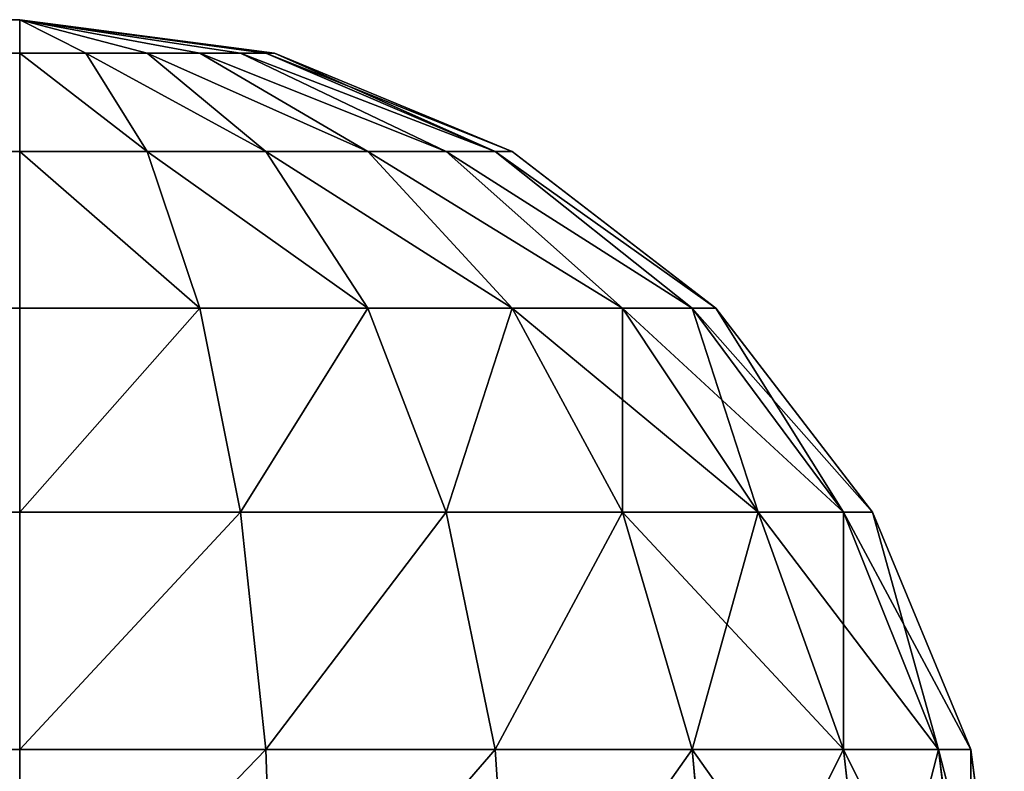
# Model space of a CAD drawing. Extents: x -6224 to 13656, y -28 to 6877.
# Drawn here: x 1707 to 1727, y 2662 to 2677 of the extents above; entities that cross this region are included whole.
import ezdxf

# ---------------------------------------------------------------- set-up
doc = ezdxf.new("R2010")
doc.units = 0
doc.header["$LTSCALE"] = 25.4
doc.layers.get('0').update_dxf_attribs({"color": 13, "linetype": 'CONTINUOUS'})

# ---------------------------------------------------------------- blocks, each defined once
blk = doc.blocks.new('GROUP_3')
at = {"color": 43}
for p, q in [((114.824, 799.319, 60), (120, 800, 60)), ((120, 800, 750), (114.824, 799.319, 750)), ((114.824, 799.319, 60), (120, 800, 60)), ((120, 800, 750), (114.824, 799.319, 750)), ((115, 799.319, 58.66), (120, 800, 60)), ((115, 799.319, 58.66), (120, 800, 60)), ((115, 799.319, 751.34), (120, 800, 750)), ((115, 799.319, 751.34), (120, 800, 750)), ((115.517, 799.319, 57.412), (120, 800, 60)), ((115.517, 799.319, 57.412), (120, 800, 60)), ((115.517, 799.319, 752.588), (120, 800, 750)), ((115.517, 799.319, 752.588), (120, 800, 750)), ((116.34, 799.319, 56.34), (120, 800, 60)), ((116.34, 799.319, 56.34), (120, 800, 60)), ((116.34, 799.319, 753.66), (120, 800, 750)), ((116.34, 799.319, 753.66), (120, 800, 750)), ((117.412, 799.319, 55.517), (120, 800, 60)), ((117.412, 799.319, 55.517), (120, 800, 60)), ((117.412, 799.319, 754.483), (120, 800, 750)), ((117.412, 799.319, 754.483), (120, 800, 750)), ((118.66, 799.319, 55), (120, 800, 60)), ((118.66, 799.319, 55), (120, 800, 60)), ((118.66, 799.319, 755), (120, 800, 750)), ((118.66, 799.319, 755), (120, 800, 750)), ((1480, 800, 60), (120, 800, 60)), ((120, 800, 60), (120, 800, 750)), ((120, 800, 750), (678.918, 800, 750)), ((120, 800, 60), (120, 800, 750)), ((120, 800, 60), (120, 799.319, 54.824)), ((120, 800, 750), (678.918, 800, 750)), ((120, 799.319, 755.176), (120, 800, 750)), ((1480, 800, 60), (120, 800, 60)), ((120, 800, 60), (120, 799.319, 54.824)), ((120, 799.319, 755.176), (120, 800, 750)), ((110, 797.321, 60), (114.824, 799.319, 60)), ((114.824, 799.319, 750), (110, 797.321, 750)), ((110, 797.321, 60), (114.824, 799.319, 60)), ((114.824, 799.319, 750), (110, 797.321, 750)), ((110.341, 797.321, 57.412), (115, 799.319, 58.66)), ((110.341, 797.321, 57.412), (115, 799.319, 58.66)), ((110.341, 797.321, 752.588), (115, 799.319, 751.34)), ((110.341, 797.321, 752.588), (115, 799.319, 751.34)), ((111.34, 797.321, 55), (115.517, 799.319, 57.412)), ((111.34, 797.321, 55), (115.517, 799.319, 57.412)), ((111.34, 797.321, 755), (115.517, 799.319, 752.588)), ((111.34, 797.321, 755), (115.517, 799.319, 752.588)), ((112.929, 797.321, 52.929), (116.34, 799.319, 56.34)), ((112.929, 797.321, 52.929), (116.34, 799.319, 56.34)), ((112.929, 797.321, 757.071), (116.34, 799.319, 753.66)), ((112.929, 797.321, 757.071), (116.34, 799.319, 753.66)), ((114.824, 799.319, 750), (114.824, 799.319, 60)), ((114.824, 799.319, 750), (114.824, 799.319, 60)), ((115, 799.319, 58.66), (114.824, 799.319, 60)), ((115, 799.319, 58.66), (114.824, 799.319, 60)), ((115, 799.319, 751.34), (114.824, 799.319, 750)), ((115, 799.319, 751.34), (114.824, 799.319, 750)), ((115, 797.321, 51.34), (117.412, 799.319, 55.517)), ((115, 797.321, 51.34), (117.412, 799.319, 55.517)), ((115.517, 799.319, 57.412), (115, 799.319, 58.66)), ((115.517, 799.319, 57.412), (115, 799.319, 58.66)), ((115, 797.321, 758.66), (117.412, 799.319, 754.483)), ((115, 797.321, 758.66), (117.412, 799.319, 754.483)), ((115.517, 799.319, 752.588), (115, 799.319, 751.34)), ((115.517, 799.319, 752.588), (115, 799.319, 751.34)), ((116.34, 799.319, 56.34), (115.517, 799.319, 57.412)), ((116.34, 799.319, 56.34), (115.517, 799.319, 57.412)), ((116.34, 799.319, 753.66), (115.517, 799.319, 752.588)), ((116.34, 799.319, 753.66), (115.517, 799.319, 752.588)), ((117.412, 799.319, 55.517), (116.34, 799.319, 56.34)), ((117.412, 799.319, 55.517), (116.34, 799.319, 56.34)), ((117.412, 799.319, 754.483), (116.34, 799.319, 753.66)), ((117.412, 799.319, 754.483), (116.34, 799.319, 753.66)), ((117.412, 797.321, 50.341), (118.66, 799.319, 55)), ((118.66, 799.319, 55), (117.412, 799.319, 55.517)), ((117.412, 797.321, 50.341), (118.66, 799.319, 55)), ((118.66, 799.319, 55), (117.412, 799.319, 55.517)), ((117.412, 797.321, 759.659), (118.66, 799.319, 755)), ((118.66, 799.319, 755), (117.412, 799.319, 754.483)), ((117.412, 797.321, 759.659), (118.66, 799.319, 755)), ((118.66, 799.319, 755), (117.412, 799.319, 754.483)), ((120, 799.319, 54.824), (118.66, 799.319, 55)), ((120, 799.319, 54.824), (118.66, 799.319, 55)), ((120, 799.319, 755.176), (118.66, 799.319, 755)), ((120, 799.319, 755.176), (118.66, 799.319, 755)), ((120, 799.319, 54.824), (120, 797.321, 50)), ((678.918, 799.319, 755.176), (120, 799.319, 755.176)), ((678.918, 799.319, 755.176), (120, 799.319, 755.176)), ((120, 797.321, 760), (120, 799.319, 755.176)), ((120, 799.319, 54.824), (1480, 799.319, 54.824)), ((120, 799.319, 54.824), (1480, 799.319, 54.824)), ((120, 799.319, 54.824), (120, 797.321, 50)), ((120, 797.321, 760), (120, 799.319, 755.176)), ((105.858, 794.142, 60), (110, 797.321, 60)), ((110, 797.321, 750), (105.858, 794.142, 750)), ((105.858, 794.142, 60), (110, 797.321, 60)), ((110, 797.321, 750), (105.858, 794.142, 750)), ((106.34, 794.142, 56.34), (110.341, 797.321, 57.412)), ((106.34, 794.142, 56.34), (110.341, 797.321, 57.412)), ((106.34, 794.142, 753.66), (110.341, 797.321, 752.588)), ((106.34, 794.142, 753.66), (110.341, 797.321, 752.588)), ((107.753, 794.142, 52.929), (111.34, 797.321, 55)), ((107.753, 794.142, 52.929), (111.34, 797.321, 55)), ((107.753, 794.142, 757.071), (111.34, 797.321, 755)), ((107.753, 794.142, 757.071), (111.34, 797.321, 755)), ((110, 797.321, 750), (110, 797.321, 60)), ((110, 797.321, 750), (110, 797.321, 60)), ((110, 794.142, 50), (112.929, 797.321, 52.929)), ((110, 794.142, 50), (112.929, 797.321, 52.929)), ((110.341, 797.321, 57.412), (110, 797.321, 60)), ((110.341, 797.321, 57.412), (110, 797.321, 60)), ((110, 794.142, 760), (112.929, 797.321, 757.071)), ((110, 794.142, 760), (112.929, 797.321, 757.071)), ((110.341, 797.321, 752.588), (110, 797.321, 750)), ((110.341, 797.321, 752.588), (110, 797.321, 750)), ((111.34, 797.321, 55), (110.341, 797.321, 57.412)), ((111.34, 797.321, 55), (110.341, 797.321, 57.412)), ((111.34, 797.321, 755), (110.341, 797.321, 752.588)), ((111.34, 797.321, 755), (110.341, 797.321, 752.588)), ((112.929, 797.321, 52.929), (111.34, 797.321, 55)), ((112.929, 797.321, 52.929), (111.34, 797.321, 55)), ((112.929, 797.321, 757.071), (111.34, 797.321, 755)), ((112.929, 797.321, 757.071), (111.34, 797.321, 755)), ((112.929, 794.142, 47.753), (115, 797.321, 51.34)), ((115, 797.321, 51.34), (112.929, 797.321, 52.929)), ((112.929, 794.142, 47.753), (115, 797.321, 51.34)), ((115, 797.321, 51.34), (112.929, 797.321, 52.929)), ((112.929, 794.142, 762.247), (115, 797.321, 758.66)), ((115, 797.321, 758.66), (112.929, 797.321, 757.071)), ((112.929, 794.142, 762.247), (115, 797.321, 758.66)), ((115, 797.321, 758.66), (112.929, 797.321, 757.071)), ((117.412, 797.321, 50.341), (115, 797.321, 51.34)), ((117.412, 797.321, 50.341), (115, 797.321, 51.34)), ((117.412, 797.321, 759.659), (115, 797.321, 758.66)), ((117.412, 797.321, 759.659), (115, 797.321, 758.66)), ((116.34, 794.142, 46.34), (117.412, 797.321, 50.341)), ((116.34, 794.142, 46.34), (117.412, 797.321, 50.341)), ((116.34, 794.142, 763.66), (117.412, 797.321, 759.659)), ((116.34, 794.142, 763.66), (117.412, 797.321, 759.659)), ((120, 797.321, 50), (117.412, 797.321, 50.341)), ((120, 797.321, 50), (117.412, 797.321, 50.341)), ((120, 797.321, 760), (117.412, 797.321, 759.659)), ((120, 797.321, 760), (117.412, 797.321, 759.659)), ((120, 797.321, 50), (120, 794.142, 45.858)), ((678.918, 797.321, 760), (120, 797.321, 760)), ((678.918, 797.321, 760), (120, 797.321, 760)), ((120, 794.142, 764.142), (120, 797.321, 760)), ((120, 797.321, 50), (1480, 797.321, 50)), ((120, 797.321, 50), (1480, 797.321, 50)), ((120, 797.321, 50), (120, 794.142, 45.858)), ((120, 794.142, 764.142), (120, 797.321, 760)), ((102.679, 790, 60), (105.858, 794.142, 60)), ((105.858, 794.142, 750), (102.679, 790, 750)), ((105.858, 794.142, 750), (102.679, 790, 750)), ((102.679, 790, 60), (105.858, 794.142, 60)), ((103.27, 790, 754.483), (106.34, 794.142, 753.66)), ((103.27, 790, 55.517), (106.34, 794.142, 56.34)), ((103.27, 790, 55.517), (106.34, 794.142, 56.34)), ((103.27, 790, 754.483), (106.34, 794.142, 753.66)), ((105, 790, 51.34), (107.753, 794.142, 52.929)), ((105, 790, 51.34), (107.753, 794.142, 52.929)), ((105, 790, 758.66), (107.753, 794.142, 757.071)), ((105, 790, 758.66), (107.753, 794.142, 757.071)), ((105.858, 794.142, 750), (105.858, 794.142, 60)), ((105.858, 794.142, 750), (105.858, 794.142, 60)), ((106.34, 794.142, 56.34), (105.858, 794.142, 60)), ((106.34, 794.142, 753.66), (105.858, 794.142, 750)), ((106.34, 794.142, 56.34), (105.858, 794.142, 60)), ((106.34, 794.142, 753.66), (105.858, 794.142, 750)), ((107.753, 794.142, 52.929), (106.34, 794.142, 56.34)), ((107.753, 794.142, 52.929), (106.34, 794.142, 56.34)), ((107.753, 794.142, 757.071), (106.34, 794.142, 753.66)), ((107.753, 794.142, 757.071), (106.34, 794.142, 753.66)), ((110, 794.142, 50), (107.753, 794.142, 52.929)), ((107.753, 790, 47.753), (110, 794.142, 50)), ((107.753, 790, 47.753), (110, 794.142, 50)), ((110, 794.142, 50), (107.753, 794.142, 52.929)), ((110, 794.142, 760), (107.753, 794.142, 757.071)), ((107.753, 790, 762.247), (110, 794.142, 760)), ((107.753, 790, 762.247), (110, 794.142, 760)), ((110, 794.142, 760), (107.753, 794.142, 757.071)), ((112.929, 794.142, 47.753), (110, 794.142, 50)), ((112.929, 794.142, 47.753), (110, 794.142, 50)), ((112.929, 794.142, 762.247), (110, 794.142, 760)), ((112.929, 794.142, 762.247), (110, 794.142, 760)), ((111.34, 790, 45), (112.929, 794.142, 47.753)), ((111.34, 790, 45), (112.929, 794.142, 47.753)), ((111.34, 790, 765), (112.929, 794.142, 762.247)), ((111.34, 790, 765), (112.929, 794.142, 762.247)), ((116.34, 794.142, 46.34), (112.929, 794.142, 47.753)), ((116.34, 794.142, 46.34), (112.929, 794.142, 47.753)), ((116.34, 794.142, 763.66), (112.929, 794.142, 762.247)), ((116.34, 794.142, 763.66), (112.929, 794.142, 762.247)), ((115.517, 790, 43.27), (116.34, 794.142, 46.34)), ((115.517, 790, 43.27), (116.34, 794.142, 46.34)), ((115.517, 790, 766.73), (116.34, 794.142, 763.66)), ((115.517, 790, 766.73), (116.34, 794.142, 763.66)), ((120, 794.142, 45.858), (116.34, 794.142, 46.34)), ((120, 794.142, 45.858), (116.34, 794.142, 46.34)), ((120, 794.142, 764.142), (116.34, 794.142, 763.66)), ((120, 794.142, 764.142), (116.34, 794.142, 763.66)), ((120, 794.142, 45.858), (120, 790, 42.679)), ((678.918, 794.142, 764.142), (120, 794.142, 764.142)), ((678.918, 794.142, 764.142), (120, 794.142, 764.142)), ((120, 790, 767.321), (120, 794.142, 764.142)), ((120, 794.142, 45.858), (1480, 794.142, 45.858)), ((120, 794.142, 45.858), (1480, 794.142, 45.858)), ((120, 794.142, 45.858), (120, 790, 42.679)), ((120, 790, 767.321), (120, 794.142, 764.142)), ((102.679, 790, 750), (100.681, 785.176, 750)), ((100.681, 785.176, 60), (102.679, 790, 60)), ((100.681, 785.176, 60), (102.679, 790, 60)), ((102.679, 790, 750), (100.681, 785.176, 750)), ((101.34, 785.176, 755), (103.27, 790, 754.483)), ((101.34, 785.176, 55), (103.27, 790, 55.517)), ((101.34, 785.176, 55), (103.27, 790, 55.517)), ((101.34, 785.176, 755), (103.27, 790, 754.483)), ((102.679, 790, 750), (102.679, 790, 60)), ((103.27, 790, 754.483), (102.679, 790, 750)), ((103.27, 790, 754.483), (102.679, 790, 750)), ((103.27, 790, 55.517), (102.679, 790, 60)), ((103.27, 790, 55.517), (102.679, 790, 60)), ((102.679, 790, 750), (102.679, 790, 60)), ((103.27, 785.176, 50.341), (105, 790, 51.34)), ((105, 790, 51.34), (103.27, 790, 55.517)), ((103.27, 785.176, 50.341), (105, 790, 51.34)), ((105, 790, 51.34), (103.27, 790, 55.517)), ((103.27, 785.176, 759.659), (105, 790, 758.66)), ((105, 790, 758.66), (103.27, 790, 754.483)), ((103.27, 785.176, 759.659), (105, 790, 758.66)), ((105, 790, 758.66), (103.27, 790, 754.483)), ((107.753, 790, 47.753), (105, 790, 51.34)), ((107.753, 790, 47.753), (105, 790, 51.34)), ((107.753, 790, 762.247), (105, 790, 758.66)), ((107.753, 790, 762.247), (105, 790, 758.66)), ((106.34, 785.176, 46.34), (107.753, 790, 47.753)), ((106.34, 785.176, 46.34), (107.753, 790, 47.753)), ((106.34, 785.176, 763.66), (107.753, 790, 762.247)), ((106.34, 785.176, 763.66), (107.753, 790, 762.247)), ((111.34, 790, 45), (107.753, 790, 47.753)), ((111.34, 790, 45), (107.753, 790, 47.753)), ((111.34, 790, 765), (107.753, 790, 762.247)), ((111.34, 790, 765), (107.753, 790, 762.247)), ((110.341, 785.176, 43.27), (111.34, 790, 45)), ((110.341, 785.176, 43.27), (111.34, 790, 45)), ((110.341, 785.176, 766.73), (111.34, 790, 765)), ((110.341, 785.176, 766.73), (111.34, 790, 765)), ((115.517, 790, 43.27), (111.34, 790, 45)), ((115.517, 790, 43.27), (111.34, 790, 45)), ((115.517, 790, 766.73), (111.34, 790, 765)), ((115.517, 790, 766.73), (111.34, 790, 765)), ((115, 785.176, 41.34), (115.517, 790, 43.27)), ((115, 785.176, 41.34), (115.517, 790, 43.27)), ((115, 785.176, 768.66), (115.517, 790, 766.73)), ((115, 785.176, 768.66), (115.517, 790, 766.73)), ((120, 790, 42.679), (115.517, 790, 43.27)), ((120, 790, 42.679), (115.517, 790, 43.27)), ((120, 790, 767.321), (115.517, 790, 766.73)), ((120, 790, 767.321), (115.517, 790, 766.73)), ((120, 790, 42.679), (120, 785.176, 40.681)), ((678.918, 790, 767.321), (120, 790, 767.321)), ((678.918, 790, 767.321), (120, 790, 767.321)), ((120, 785.176, 769.319), (120, 790, 767.321)), ((120, 790, 42.679), (1480, 790, 42.679)), ((120, 790, 42.679), (1480, 790, 42.679)), ((120, 790, 42.679), (120, 785.176, 40.681)), ((120, 785.176, 769.319), (120, 790, 767.321)), ((100.681, 785.176, 750), (100, 780, 750)), ((100, 780, 60), (100.681, 785.176, 60)), ((100, 780, 60), (100.681, 785.176, 60)), ((100.681, 785.176, 750), (100, 780, 750)), ((100.681, 780, 755.176), (101.34, 785.176, 755)), ((101.34, 785.176, 755), (100.681, 785.176, 750)), ((100.681, 780, 755.176), (101.34, 785.176, 755)), ((101.34, 785.176, 755), (100.681, 785.176, 750)), ((100.681, 780, 54.824), (101.34, 785.176, 55)), ((101.34, 785.176, 55), (100.681, 785.176, 60)), ((100.681, 780, 54.824), (101.34, 785.176, 55)), ((101.34, 785.176, 55), (100.681, 785.176, 60)), ((100.681, 785.176, 750), (100.681, 785.176, 60)), ((100.681, 785.176, 750), (100.681, 785.176, 60)), ((103.27, 785.176, 759.659), (101.34, 785.176, 755)), ((103.27, 785.176, 50.341), (101.34, 785.176, 55)), ((103.27, 785.176, 50.341), (101.34, 785.176, 55)), ((103.27, 785.176, 759.659), (101.34, 785.176, 755)), ((102.679, 780, 760), (103.27, 785.176, 759.659)), ((102.679, 780, 50), (103.27, 785.176, 50.341)), ((102.679, 780, 50), (103.27, 785.176, 50.341)), ((102.679, 780, 760), (103.27, 785.176, 759.659)), ((106.34, 785.176, 46.34), (103.27, 785.176, 50.341)), ((106.34, 785.176, 46.34), (103.27, 785.176, 50.341)), ((106.34, 785.176, 763.66), (103.27, 785.176, 759.659)), ((106.34, 785.176, 763.66), (103.27, 785.176, 759.659)), ((105.858, 780, 45.858), (106.34, 785.176, 46.34)), ((105.858, 780, 45.858), (106.34, 785.176, 46.34)), ((105.858, 780, 764.142), (106.34, 785.176, 763.66)), ((105.858, 780, 764.142), (106.34, 785.176, 763.66)), ((110.341, 785.176, 43.27), (106.34, 785.176, 46.34)), ((110.341, 785.176, 43.27), (106.34, 785.176, 46.34)), ((110.341, 785.176, 766.73), (106.34, 785.176, 763.66)), ((110.341, 785.176, 766.73), (106.34, 785.176, 763.66)), ((110, 780, 42.679), (110.341, 785.176, 43.27)), ((110, 780, 42.679), (110.341, 785.176, 43.27)), ((110, 780, 767.321), (110.341, 785.176, 766.73)), ((110, 780, 767.321), (110.341, 785.176, 766.73)), ((115, 785.176, 41.34), (110.341, 785.176, 43.27)), ((115, 785.176, 41.34), (110.341, 785.176, 43.27)), ((115, 785.176, 768.66), (110.341, 785.176, 766.73)), ((115, 785.176, 768.66), (110.341, 785.176, 766.73)), ((114.824, 780, 40.681), (115, 785.176, 41.34)), ((114.824, 780, 40.681), (115, 785.176, 41.34)), ((114.824, 780, 769.319), (115, 785.176, 768.66)), ((114.824, 780, 769.319), (115, 785.176, 768.66)), ((120, 785.176, 40.681), (115, 785.176, 41.34)), ((120, 785.176, 40.681), (115, 785.176, 41.34)), ((120, 785.176, 769.319), (115, 785.176, 768.66)), ((120, 785.176, 769.319), (115, 785.176, 768.66)), ((120, 785.176, 40.681), (120, 780, 40)), ((678.918, 785.176, 769.319), (120, 785.176, 769.319)), ((678.918, 785.176, 769.319), (120, 785.176, 769.319)), ((120, 780, 770), (120, 785.176, 769.319)), ((120, 785.176, 40.681), (1480, 785.176, 40.681)), ((120, 785.176, 40.681), (1480, 785.176, 40.681)), ((120, 785.176, 40.681), (120, 780, 40)), ((120, 780, 770), (120, 785.176, 769.319))]:
    blk.add_line(p, q, dxfattribs=at)
mesh = blk.add_polyface(dxfattribs=at)
corners = [(114.824, 799.319, 750), (120, 800, 60), (114.824, 799.319, 60), (120, 800, 750)]
mesh.append_faces([[corners[k] for k in face] for face in [(0, 1, 2), (1, 0, 3)]], dxfattribs={"vtx0": -1, "color": 43})
mesh = blk.add_polyface(dxfattribs=at)
corners = [(120, 800, 60), (115, 799.319, 58.66), (114.824, 799.319, 60)]
mesh.append_faces([[corners[k] for k in face] for face in [(0, 1, 2)]], dxfattribs={"color": 43})
mesh = blk.add_polyface(dxfattribs=at)
corners = [(115, 799.319, 751.34), (120, 800, 750), (114.824, 799.319, 750)]
mesh.append_faces([[corners[k] for k in face] for face in [(0, 1, 2)]], dxfattribs={"color": 43})
mesh = blk.add_polyface(dxfattribs=at)
corners = [(120, 800, 60), (115.517, 799.319, 57.412), (115, 799.319, 58.66)]
mesh.append_faces([[corners[k] for k in face] for face in [(0, 1, 2)]], dxfattribs={"color": 43})
mesh = blk.add_polyface(dxfattribs=at)
corners = [(115.517, 799.319, 752.588), (120, 800, 750), (115, 799.319, 751.34)]
mesh.append_faces([[corners[k] for k in face] for face in [(0, 1, 2)]], dxfattribs={"color": 43})
mesh = blk.add_polyface(dxfattribs=at)
corners = [(120, 800, 60), (116.34, 799.319, 56.34), (115.517, 799.319, 57.412)]
mesh.append_faces([[corners[k] for k in face] for face in [(0, 1, 2)]], dxfattribs={"color": 43})
mesh = blk.add_polyface(dxfattribs=at)
corners = [(116.34, 799.319, 753.66), (120, 800, 750), (115.517, 799.319, 752.588)]
mesh.append_faces([[corners[k] for k in face] for face in [(0, 1, 2)]], dxfattribs={"color": 43})
mesh = blk.add_polyface(dxfattribs=at)
corners = [(120, 800, 60), (117.412, 799.319, 55.517), (116.34, 799.319, 56.34)]
mesh.append_faces([[corners[k] for k in face] for face in [(0, 1, 2)]], dxfattribs={"color": 43})
mesh = blk.add_polyface(dxfattribs=at)
corners = [(117.412, 799.319, 754.483), (120, 800, 750), (116.34, 799.319, 753.66)]
mesh.append_faces([[corners[k] for k in face] for face in [(0, 1, 2)]], dxfattribs={"color": 43})
mesh = blk.add_polyface(dxfattribs=at)
corners = [(120, 800, 60), (118.66, 799.319, 55), (117.412, 799.319, 55.517)]
mesh.append_faces([[corners[k] for k in face] for face in [(0, 1, 2)]], dxfattribs={"color": 43})
mesh = blk.add_polyface(dxfattribs=at)
corners = [(118.66, 799.319, 755), (120, 800, 750), (117.412, 799.319, 754.483)]
mesh.append_faces([[corners[k] for k in face] for face in [(0, 1, 2)]], dxfattribs={"color": 43})
mesh = blk.add_polyface(dxfattribs=at)
corners = [(120, 800, 60), (120, 799.319, 54.824), (118.66, 799.319, 55)]
mesh.append_faces([[corners[k] for k in face] for face in [(0, 1, 2)]], dxfattribs={"color": 43})
mesh = blk.add_polyface(dxfattribs=at)
corners = [(120, 799.319, 755.176), (120, 800, 750), (118.66, 799.319, 755)]
mesh.append_faces([[corners[k] for k in face] for face in [(0, 1, 2)]], dxfattribs={"color": 43})
mesh = blk.add_polyface(dxfattribs=at)
corners = [(120, 800, 750), (785.585, 800, 450), (120, 800, 60), (687.693, 800, 743.675), (686.92, 800, 745.312), (685.746, 800, 746.838), (684.25, 800, 748.148), (682.534, 800, 749.153), (680.715, 800, 749.784), (678.918, 800, 750), (1480, 800, 450), (1480, 800, 60)]
mesh.append_faces([[corners[k] for k in face] for face in [(8, 0, 9), (2, 10, 11)]], dxfattribs={"vtx0": -1, "color": 43})
mesh.append_faces([[corners[k] for k in face] for face in [(0, 1, 2), (1, 0, 3), (3, 0, 4), (4, 0, 5), (5, 0, 6), (6, 0, 7), (7, 0, 8), (10, 2, 1)]], dxfattribs={"vtx0": -1, "vtx1": -1, "color": 43})
mesh = blk.add_polyface(dxfattribs=at)
corners = [(120, 799.319, 755.176), (678.918, 800, 750), (120, 800, 750), (678.918, 799.319, 755.176)]
mesh.append_faces([[corners[k] for k in face] for face in [(0, 1, 2), (1, 0, 3)]], dxfattribs={"vtx0": -1, "color": 43})
mesh = blk.add_polyface(dxfattribs=at)
corners = [(120, 799.319, 54.824), (1480, 800, 60), (1480, 799.319, 54.824), (120, 800, 60)]
mesh.append_faces([[corners[k] for k in face] for face in [(0, 1, 2), (1, 0, 3)]], dxfattribs={"vtx0": -1, "color": 43})
mesh = blk.add_polyface(dxfattribs=at)
corners = [(110, 797.321, 750), (114.824, 799.319, 60), (110, 797.321, 60), (114.824, 799.319, 750)]
mesh.append_faces([[corners[k] for k in face] for face in [(0, 1, 2), (1, 0, 3)]], dxfattribs={"vtx0": -1, "color": 43})
mesh = blk.add_polyface(dxfattribs=at)
corners = [(110, 797.321, 60), (115, 799.319, 58.66), (110.341, 797.321, 57.412), (114.824, 799.319, 60)]
mesh.append_faces([[corners[k] for k in face] for face in [(0, 1, 2), (1, 0, 3)]], dxfattribs={"vtx0": -1, "color": 43})
mesh = blk.add_polyface(dxfattribs=at)
corners = [(110.341, 797.321, 752.588), (114.824, 799.319, 750), (110, 797.321, 750), (115, 799.319, 751.34)]
mesh.append_faces([[corners[k] for k in face] for face in [(0, 1, 2), (1, 0, 3)]], dxfattribs={"vtx0": -1, "color": 43})
mesh = blk.add_polyface(dxfattribs=at)
corners = [(110.341, 797.321, 57.412), (115.517, 799.319, 57.412), (111.34, 797.321, 55), (115, 799.319, 58.66)]
mesh.append_faces([[corners[k] for k in face] for face in [(0, 1, 2), (1, 0, 3)]], dxfattribs={"vtx0": -1, "color": 43})
mesh = blk.add_polyface(dxfattribs=at)
corners = [(110.341, 797.321, 752.588), (115.517, 799.319, 752.588), (115, 799.319, 751.34), (111.34, 797.321, 755)]
mesh.append_faces([[corners[k] for k in face] for face in [(0, 1, 2), (1, 0, 3)]], dxfattribs={"vtx0": -1, "color": 43})
mesh = blk.add_polyface(dxfattribs=at)
corners = [(111.34, 797.321, 55), (116.34, 799.319, 56.34), (112.929, 797.321, 52.929), (115.517, 799.319, 57.412)]
mesh.append_faces([[corners[k] for k in face] for face in [(0, 1, 2), (1, 0, 3)]], dxfattribs={"vtx0": -1, "color": 43})
mesh = blk.add_polyface(dxfattribs=at)
corners = [(111.34, 797.321, 755), (116.34, 799.319, 753.66), (115.517, 799.319, 752.588), (112.929, 797.321, 757.071)]
mesh.append_faces([[corners[k] for k in face] for face in [(0, 1, 2), (1, 0, 3)]], dxfattribs={"vtx0": -1, "color": 43})
mesh = blk.add_polyface(dxfattribs=at)
corners = [(112.929, 797.321, 52.929), (117.412, 799.319, 55.517), (115, 797.321, 51.34), (116.34, 799.319, 56.34)]
mesh.append_faces([[corners[k] for k in face] for face in [(0, 1, 2), (1, 0, 3)]], dxfattribs={"vtx0": -1, "color": 43})
mesh = blk.add_polyface(dxfattribs=at)
corners = [(112.929, 797.321, 757.071), (117.412, 799.319, 754.483), (116.34, 799.319, 753.66), (115, 797.321, 758.66)]
mesh.append_faces([[corners[k] for k in face] for face in [(0, 1, 2), (1, 0, 3)]], dxfattribs={"vtx0": -1, "color": 43})
mesh = blk.add_polyface(dxfattribs=at)
corners = [(115, 797.321, 51.34), (118.66, 799.319, 55), (117.412, 797.321, 50.341), (117.412, 799.319, 55.517)]
mesh.append_faces([[corners[k] for k in face] for face in [(0, 1, 2), (1, 0, 3)]], dxfattribs={"vtx0": -1, "color": 43})
mesh = blk.add_polyface(dxfattribs=at)
corners = [(115, 797.321, 758.66), (118.66, 799.319, 755), (117.412, 799.319, 754.483), (117.412, 797.321, 759.659)]
mesh.append_faces([[corners[k] for k in face] for face in [(0, 1, 2), (1, 0, 3)]], dxfattribs={"vtx0": -1, "color": 43})
mesh = blk.add_polyface(dxfattribs=at)
corners = [(117.412, 797.321, 50.341), (120, 799.319, 54.824), (120, 797.321, 50), (118.66, 799.319, 55)]
mesh.append_faces([[corners[k] for k in face] for face in [(0, 1, 2), (1, 0, 3)]], dxfattribs={"vtx0": -1, "color": 43})
mesh = blk.add_polyface(dxfattribs=at)
corners = [(117.412, 797.321, 759.659), (120, 799.319, 755.176), (118.66, 799.319, 755), (120, 797.321, 760)]
mesh.append_faces([[corners[k] for k in face] for face in [(0, 1, 2), (1, 0, 3)]], dxfattribs={"vtx0": -1, "color": 43})
mesh = blk.add_polyface(dxfattribs=at)
corners = [(120, 797.321, 760), (678.918, 799.319, 755.176), (120, 799.319, 755.176), (678.918, 797.321, 760)]
mesh.append_faces([[corners[k] for k in face] for face in [(0, 1, 2), (1, 0, 3)]], dxfattribs={"vtx0": -1, "color": 43})
mesh = blk.add_polyface(dxfattribs=at)
corners = [(120, 797.321, 50), (1480, 799.319, 54.824), (1480, 797.321, 50), (120, 799.319, 54.824)]
mesh.append_faces([[corners[k] for k in face] for face in [(0, 1, 2), (1, 0, 3)]], dxfattribs={"vtx0": -1, "color": 43})
mesh = blk.add_polyface(dxfattribs=at)
corners = [(105.858, 794.142, 750), (110, 797.321, 60), (105.858, 794.142, 60), (110, 797.321, 750)]
mesh.append_faces([[corners[k] for k in face] for face in [(0, 1, 2), (1, 0, 3)]], dxfattribs={"vtx0": -1, "color": 43})
mesh = blk.add_polyface(dxfattribs=at)
corners = [(105.858, 794.142, 60), (110.341, 797.321, 57.412), (106.34, 794.142, 56.34), (110, 797.321, 60)]
mesh.append_faces([[corners[k] for k in face] for face in [(0, 1, 2), (1, 0, 3)]], dxfattribs={"vtx0": -1, "color": 43})
mesh = blk.add_polyface(dxfattribs=at)
corners = [(105.858, 794.142, 750), (110.341, 797.321, 752.588), (110, 797.321, 750), (106.34, 794.142, 753.66)]
mesh.append_faces([[corners[k] for k in face] for face in [(0, 1, 2), (1, 0, 3)]], dxfattribs={"vtx0": -1, "color": 43})
mesh = blk.add_polyface(dxfattribs=at)
corners = [(106.34, 794.142, 56.34), (111.34, 797.321, 55), (107.753, 794.142, 52.929), (110.341, 797.321, 57.412)]
mesh.append_faces([[corners[k] for k in face] for face in [(0, 1, 2), (1, 0, 3)]], dxfattribs={"vtx0": -1, "color": 43})
mesh = blk.add_polyface(dxfattribs=at)
corners = [(106.34, 794.142, 753.66), (111.34, 797.321, 755), (110.341, 797.321, 752.588), (107.753, 794.142, 757.071)]
mesh.append_faces([[corners[k] for k in face] for face in [(0, 1, 2), (1, 0, 3)]], dxfattribs={"vtx0": -1, "color": 43})
mesh = blk.add_polyface(dxfattribs=at)
corners = [(107.753, 794.142, 52.929), (112.929, 797.321, 52.929), (110, 794.142, 50), (111.34, 797.321, 55)]
mesh.append_faces([[corners[k] for k in face] for face in [(0, 1, 2), (1, 0, 3)]], dxfattribs={"vtx0": -1, "color": 43})
mesh = blk.add_polyface(dxfattribs=at)
corners = [(107.753, 794.142, 757.071), (112.929, 797.321, 757.071), (111.34, 797.321, 755), (110, 794.142, 760)]
mesh.append_faces([[corners[k] for k in face] for face in [(0, 1, 2), (1, 0, 3)]], dxfattribs={"vtx0": -1, "color": 43})
mesh = blk.add_polyface(dxfattribs=at)
corners = [(110, 794.142, 50), (115, 797.321, 51.34), (112.929, 794.142, 47.753), (112.929, 797.321, 52.929)]
mesh.append_faces([[corners[k] for k in face] for face in [(0, 1, 2), (1, 0, 3)]], dxfattribs={"vtx0": -1, "color": 43})
mesh = blk.add_polyface(dxfattribs=at)
corners = [(110, 794.142, 760), (115, 797.321, 758.66), (112.929, 797.321, 757.071), (112.929, 794.142, 762.247)]
mesh.append_faces([[corners[k] for k in face] for face in [(0, 1, 2), (1, 0, 3)]], dxfattribs={"vtx0": -1, "color": 43})
mesh = blk.add_polyface(dxfattribs=at)
corners = [(112.929, 794.142, 47.753), (117.412, 797.321, 50.341), (116.34, 794.142, 46.34), (115, 797.321, 51.34)]
mesh.append_faces([[corners[k] for k in face] for face in [(0, 1, 2), (1, 0, 3)]], dxfattribs={"vtx0": -1, "color": 43})
mesh = blk.add_polyface(dxfattribs=at)
corners = [(112.929, 794.142, 762.247), (117.412, 797.321, 759.659), (115, 797.321, 758.66), (116.34, 794.142, 763.66)]
mesh.append_faces([[corners[k] for k in face] for face in [(0, 1, 2), (1, 0, 3)]], dxfattribs={"vtx0": -1, "color": 43})
mesh = blk.add_polyface(dxfattribs=at)
corners = [(116.34, 794.142, 46.34), (120, 797.321, 50), (120, 794.142, 45.858), (117.412, 797.321, 50.341)]
mesh.append_faces([[corners[k] for k in face] for face in [(0, 1, 2), (1, 0, 3)]], dxfattribs={"vtx0": -1, "color": 43})
mesh = blk.add_polyface(dxfattribs=at)
corners = [(116.34, 794.142, 763.66), (120, 797.321, 760), (117.412, 797.321, 759.659), (120, 794.142, 764.142)]
mesh.append_faces([[corners[k] for k in face] for face in [(0, 1, 2), (1, 0, 3)]], dxfattribs={"vtx0": -1, "color": 43})
mesh = blk.add_polyface(dxfattribs=at)
corners = [(120, 794.142, 764.142), (678.918, 797.321, 760), (120, 797.321, 760), (678.918, 794.142, 764.142)]
mesh.append_faces([[corners[k] for k in face] for face in [(0, 1, 2), (1, 0, 3)]], dxfattribs={"vtx0": -1, "color": 43})
mesh = blk.add_polyface(dxfattribs=at)
corners = [(120, 794.142, 45.858), (1480, 797.321, 50), (1480, 794.142, 45.858), (120, 797.321, 50)]
mesh.append_faces([[corners[k] for k in face] for face in [(0, 1, 2), (1, 0, 3)]], dxfattribs={"vtx0": -1, "color": 43})
mesh = blk.add_polyface(dxfattribs=at)
corners = [(105.858, 794.142, 750), (102.679, 790, 60), (102.679, 790, 750), (105.858, 794.142, 60)]
mesh.append_faces([[corners[k] for k in face] for face in [(0, 1, 2), (1, 0, 3)]], dxfattribs={"vtx0": -1, "color": 43})
mesh = blk.add_polyface(dxfattribs=at)
corners = [(106.34, 794.142, 753.66), (102.679, 790, 750), (103.27, 790, 754.483), (105.858, 794.142, 750)]
mesh.append_faces([[corners[k] for k in face] for face in [(0, 1, 2), (1, 0, 3)]], dxfattribs={"vtx0": -1, "color": 43})
mesh = blk.add_polyface(dxfattribs=at)
corners = [(105.858, 794.142, 60), (103.27, 790, 55.517), (102.679, 790, 60), (106.34, 794.142, 56.34)]
mesh.append_faces([[corners[k] for k in face] for face in [(0, 1, 2), (1, 0, 3)]], dxfattribs={"vtx0": -1, "color": 43})
mesh = blk.add_polyface(dxfattribs=at)
corners = [(106.34, 794.142, 56.34), (105, 790, 51.34), (103.27, 790, 55.517), (107.753, 794.142, 52.929)]
mesh.append_faces([[corners[k] for k in face] for face in [(0, 1, 2), (1, 0, 3)]], dxfattribs={"vtx0": -1, "color": 43})
mesh = blk.add_polyface(dxfattribs=at)
corners = [(107.753, 794.142, 757.071), (103.27, 790, 754.483), (105, 790, 758.66), (106.34, 794.142, 753.66)]
mesh.append_faces([[corners[k] for k in face] for face in [(0, 1, 2), (1, 0, 3)]], dxfattribs={"vtx0": -1, "color": 43})
mesh = blk.add_polyface(dxfattribs=at)
corners = [(107.753, 794.142, 52.929), (107.753, 790, 47.753), (105, 790, 51.34), (110, 794.142, 50)]
mesh.append_faces([[corners[k] for k in face] for face in [(0, 1, 2), (1, 0, 3)]], dxfattribs={"vtx0": -1, "color": 43})
mesh = blk.add_polyface(dxfattribs=at)
corners = [(110, 794.142, 760), (105, 790, 758.66), (107.753, 790, 762.247), (107.753, 794.142, 757.071)]
mesh.append_faces([[corners[k] for k in face] for face in [(0, 1, 2), (1, 0, 3)]], dxfattribs={"vtx0": -1, "color": 43})
mesh = blk.add_polyface(dxfattribs=at)
corners = [(110, 794.142, 50), (111.34, 790, 45), (107.753, 790, 47.753), (112.929, 794.142, 47.753)]
mesh.append_faces([[corners[k] for k in face] for face in [(0, 1, 2), (1, 0, 3)]], dxfattribs={"vtx0": -1, "color": 43})
mesh = blk.add_polyface(dxfattribs=at)
corners = [(111.34, 790, 765), (110, 794.142, 760), (107.753, 790, 762.247), (112.929, 794.142, 762.247)]
mesh.append_faces([[corners[k] for k in face] for face in [(0, 1, 2), (1, 0, 3)]], dxfattribs={"vtx0": -1, "color": 43})
mesh = blk.add_polyface(dxfattribs=at)
corners = [(112.929, 794.142, 47.753), (115.517, 790, 43.27), (111.34, 790, 45), (116.34, 794.142, 46.34)]
mesh.append_faces([[corners[k] for k in face] for face in [(0, 1, 2), (1, 0, 3)]], dxfattribs={"vtx0": -1, "color": 43})
mesh = blk.add_polyface(dxfattribs=at)
corners = [(115.517, 790, 766.73), (112.929, 794.142, 762.247), (111.34, 790, 765), (116.34, 794.142, 763.66)]
mesh.append_faces([[corners[k] for k in face] for face in [(0, 1, 2), (1, 0, 3)]], dxfattribs={"vtx0": -1, "color": 43})
mesh = blk.add_polyface(dxfattribs=at)
corners = [(116.34, 794.142, 46.34), (120, 790, 42.679), (115.517, 790, 43.27), (120, 794.142, 45.858)]
mesh.append_faces([[corners[k] for k in face] for face in [(0, 1, 2), (1, 0, 3)]], dxfattribs={"vtx0": -1, "color": 43})
mesh = blk.add_polyface(dxfattribs=at)
corners = [(120, 790, 767.321), (116.34, 794.142, 763.66), (115.517, 790, 766.73), (120, 794.142, 764.142)]
mesh.append_faces([[corners[k] for k in face] for face in [(0, 1, 2), (1, 0, 3)]], dxfattribs={"vtx0": -1, "color": 43})
mesh = blk.add_polyface(dxfattribs=at)
corners = [(678.918, 790, 767.321), (120, 794.142, 764.142), (120, 790, 767.321), (678.918, 794.142, 764.142)]
mesh.append_faces([[corners[k] for k in face] for face in [(0, 1, 2), (1, 0, 3)]], dxfattribs={"vtx0": -1, "color": 43})
mesh = blk.add_polyface(dxfattribs=at)
corners = [(1480, 794.142, 45.858), (120, 790, 42.679), (120, 794.142, 45.858), (1480, 790, 42.679)]
mesh.append_faces([[corners[k] for k in face] for face in [(0, 1, 2), (1, 0, 3)]], dxfattribs={"vtx0": -1, "color": 43})
mesh = blk.add_polyface(dxfattribs=at)
corners = [(103.27, 790, 754.483), (100.681, 785.176, 750), (101.34, 785.176, 755), (102.679, 790, 750)]
mesh.append_faces([[corners[k] for k in face] for face in [(0, 1, 2), (1, 0, 3)]], dxfattribs={"vtx0": -1, "color": 43})
mesh = blk.add_polyface(dxfattribs=at)
corners = [(102.679, 790, 60), (101.34, 785.176, 55), (100.681, 785.176, 60), (103.27, 790, 55.517)]
mesh.append_faces([[corners[k] for k in face] for face in [(0, 1, 2), (1, 0, 3)]], dxfattribs={"vtx0": -1, "color": 43})
mesh = blk.add_polyface(dxfattribs=at)
corners = [(102.679, 790, 750), (100.681, 785.176, 60), (100.681, 785.176, 750), (102.679, 790, 60)]
mesh.append_faces([[corners[k] for k in face] for face in [(0, 1, 2), (1, 0, 3)]], dxfattribs={"vtx0": -1, "color": 43})
mesh = blk.add_polyface(dxfattribs=at)
corners = [(103.27, 790, 55.517), (103.27, 785.176, 50.341), (101.34, 785.176, 55), (105, 790, 51.34)]
mesh.append_faces([[corners[k] for k in face] for face in [(0, 1, 2), (1, 0, 3)]], dxfattribs={"vtx0": -1, "color": 43})
mesh = blk.add_polyface(dxfattribs=at)
corners = [(105, 790, 758.66), (101.34, 785.176, 755), (103.27, 785.176, 759.659), (103.27, 790, 754.483)]
mesh.append_faces([[corners[k] for k in face] for face in [(0, 1, 2), (1, 0, 3)]], dxfattribs={"vtx0": -1, "color": 43})
mesh = blk.add_polyface(dxfattribs=at)
corners = [(105, 790, 51.34), (106.34, 785.176, 46.34), (103.27, 785.176, 50.341), (107.753, 790, 47.753)]
mesh.append_faces([[corners[k] for k in face] for face in [(0, 1, 2), (1, 0, 3)]], dxfattribs={"vtx0": -1, "color": 43})
mesh = blk.add_polyface(dxfattribs=at)
corners = [(107.753, 790, 762.247), (103.27, 785.176, 759.659), (106.34, 785.176, 763.66), (105, 790, 758.66)]
mesh.append_faces([[corners[k] for k in face] for face in [(0, 1, 2), (1, 0, 3)]], dxfattribs={"vtx0": -1, "color": 43})
mesh = blk.add_polyface(dxfattribs=at)
corners = [(107.753, 790, 47.753), (110.341, 785.176, 43.27), (106.34, 785.176, 46.34), (111.34, 790, 45)]
mesh.append_faces([[corners[k] for k in face] for face in [(0, 1, 2), (1, 0, 3)]], dxfattribs={"vtx0": -1, "color": 43})
mesh = blk.add_polyface(dxfattribs=at)
corners = [(110.341, 785.176, 766.73), (107.753, 790, 762.247), (106.34, 785.176, 763.66), (111.34, 790, 765)]
mesh.append_faces([[corners[k] for k in face] for face in [(0, 1, 2), (1, 0, 3)]], dxfattribs={"vtx0": -1, "color": 43})
mesh = blk.add_polyface(dxfattribs=at)
corners = [(111.34, 790, 45), (115, 785.176, 41.34), (110.341, 785.176, 43.27), (115.517, 790, 43.27)]
mesh.append_faces([[corners[k] for k in face] for face in [(0, 1, 2), (1, 0, 3)]], dxfattribs={"vtx0": -1, "color": 43})
mesh = blk.add_polyface(dxfattribs=at)
corners = [(115, 785.176, 768.66), (111.34, 790, 765), (110.341, 785.176, 766.73), (115.517, 790, 766.73)]
mesh.append_faces([[corners[k] for k in face] for face in [(0, 1, 2), (1, 0, 3)]], dxfattribs={"vtx0": -1, "color": 43})
mesh = blk.add_polyface(dxfattribs=at)
corners = [(115.517, 790, 43.27), (120, 785.176, 40.681), (115, 785.176, 41.34), (120, 790, 42.679)]
mesh.append_faces([[corners[k] for k in face] for face in [(0, 1, 2), (1, 0, 3)]], dxfattribs={"vtx0": -1, "color": 43})
mesh = blk.add_polyface(dxfattribs=at)
corners = [(120, 785.176, 769.319), (115.517, 790, 766.73), (115, 785.176, 768.66), (120, 790, 767.321)]
mesh.append_faces([[corners[k] for k in face] for face in [(0, 1, 2), (1, 0, 3)]], dxfattribs={"vtx0": -1, "color": 43})
mesh = blk.add_polyface(dxfattribs=at)
corners = [(678.918, 785.176, 769.319), (120, 790, 767.321), (120, 785.176, 769.319), (678.918, 790, 767.321)]
mesh.append_faces([[corners[k] for k in face] for face in [(0, 1, 2), (1, 0, 3)]], dxfattribs={"vtx0": -1, "color": 43})
mesh = blk.add_polyface(dxfattribs=at)
corners = [(1480, 790, 42.679), (120, 785.176, 40.681), (120, 790, 42.679), (1480, 785.176, 40.681)]
mesh.append_faces([[corners[k] for k in face] for face in [(0, 1, 2), (1, 0, 3)]], dxfattribs={"vtx0": -1, "color": 43})
mesh = blk.add_polyface(dxfattribs=at)
corners = [(101.34, 785.176, 755), (100, 780, 750), (100.681, 780, 755.176), (100.681, 785.176, 750)]
mesh.append_faces([[corners[k] for k in face] for face in [(0, 1, 2), (1, 0, 3)]], dxfattribs={"vtx0": -1, "color": 43})
mesh = blk.add_polyface(dxfattribs=at)
corners = [(100.681, 785.176, 60), (100.681, 780, 54.824), (100, 780, 60), (101.34, 785.176, 55)]
mesh.append_faces([[corners[k] for k in face] for face in [(0, 1, 2), (1, 0, 3)]], dxfattribs={"vtx0": -1, "color": 43})
mesh = blk.add_polyface(dxfattribs=at)
corners = [(100.681, 785.176, 750), (100, 780, 60), (100, 780, 750), (100.681, 785.176, 60)]
mesh.append_faces([[corners[k] for k in face] for face in [(0, 1, 2), (1, 0, 3)]], dxfattribs={"vtx0": -1, "color": 43})
mesh = blk.add_polyface(dxfattribs=at)
corners = [(103.27, 785.176, 759.659), (100.681, 780, 755.176), (102.679, 780, 760), (101.34, 785.176, 755)]
mesh.append_faces([[corners[k] for k in face] for face in [(0, 1, 2), (1, 0, 3)]], dxfattribs={"vtx0": -1, "color": 43})
mesh = blk.add_polyface(dxfattribs=at)
corners = [(101.34, 785.176, 55), (102.679, 780, 50), (100.681, 780, 54.824), (103.27, 785.176, 50.341)]
mesh.append_faces([[corners[k] for k in face] for face in [(0, 1, 2), (1, 0, 3)]], dxfattribs={"vtx0": -1, "color": 43})
mesh = blk.add_polyface(dxfattribs=at)
corners = [(103.27, 785.176, 50.341), (105.858, 780, 45.858), (102.679, 780, 50), (106.34, 785.176, 46.34)]
mesh.append_faces([[corners[k] for k in face] for face in [(0, 1, 2), (1, 0, 3)]], dxfattribs={"vtx0": -1, "color": 43})
mesh = blk.add_polyface(dxfattribs=at)
corners = [(106.34, 785.176, 763.66), (102.679, 780, 760), (105.858, 780, 764.142), (103.27, 785.176, 759.659)]
mesh.append_faces([[corners[k] for k in face] for face in [(0, 1, 2), (1, 0, 3)]], dxfattribs={"vtx0": -1, "color": 43})
mesh = blk.add_polyface(dxfattribs=at)
corners = [(106.34, 785.176, 46.34), (110, 780, 42.679), (105.858, 780, 45.858), (110.341, 785.176, 43.27)]
mesh.append_faces([[corners[k] for k in face] for face in [(0, 1, 2), (1, 0, 3)]], dxfattribs={"vtx0": -1, "color": 43})
mesh = blk.add_polyface(dxfattribs=at)
corners = [(110, 780, 767.321), (106.34, 785.176, 763.66), (105.858, 780, 764.142), (110.341, 785.176, 766.73)]
mesh.append_faces([[corners[k] for k in face] for face in [(0, 1, 2), (1, 0, 3)]], dxfattribs={"vtx0": -1, "color": 43})
mesh = blk.add_polyface(dxfattribs=at)
corners = [(110.341, 785.176, 43.27), (114.824, 780, 40.681), (110, 780, 42.679), (115, 785.176, 41.34)]
mesh.append_faces([[corners[k] for k in face] for face in [(0, 1, 2), (1, 0, 3)]], dxfattribs={"vtx0": -1, "color": 43})
mesh = blk.add_polyface(dxfattribs=at)
corners = [(114.824, 780, 769.319), (110.341, 785.176, 766.73), (110, 780, 767.321), (115, 785.176, 768.66)]
mesh.append_faces([[corners[k] for k in face] for face in [(0, 1, 2), (1, 0, 3)]], dxfattribs={"vtx0": -1, "color": 43})
mesh = blk.add_polyface(dxfattribs=at)
corners = [(115, 785.176, 41.34), (120, 780, 40), (114.824, 780, 40.681), (120, 785.176, 40.681)]
mesh.append_faces([[corners[k] for k in face] for face in [(0, 1, 2), (1, 0, 3)]], dxfattribs={"vtx0": -1, "color": 43})
mesh = blk.add_polyface(dxfattribs=at)
corners = [(120, 780, 770), (115, 785.176, 768.66), (114.824, 780, 769.319), (120, 785.176, 769.319)]
mesh.append_faces([[corners[k] for k in face] for face in [(0, 1, 2), (1, 0, 3)]], dxfattribs={"vtx0": -1, "color": 43})
mesh = blk.add_polyface(dxfattribs=at)
corners = [(678.918, 780, 770), (120, 785.176, 769.319), (120, 780, 770), (678.918, 785.176, 769.319)]
mesh.append_faces([[corners[k] for k in face] for face in [(0, 1, 2), (1, 0, 3)]], dxfattribs={"vtx0": -1, "color": 43})
mesh = blk.add_polyface(dxfattribs=at)
corners = [(1480, 785.176, 40.681), (120, 780, 40), (120, 785.176, 40.681), (1480, 780, 40)]
mesh.append_faces([[corners[k] for k in face] for face in [(0, 1, 2), (1, 0, 3)]], dxfattribs={"vtx0": -1, "color": 43})

msp = doc.modelspace()

# ---------------------------------------------------------------- block references
at = {"color": 0, "extrusion": (0, 0, -1), "zscale": -1, "rotation": 1.850247929007883e-11}
msp.add_blockref('GROUP_3', (-1826.627, 1877.084, 0), dxfattribs=at)

doc.saveas('drawing.dxf')
